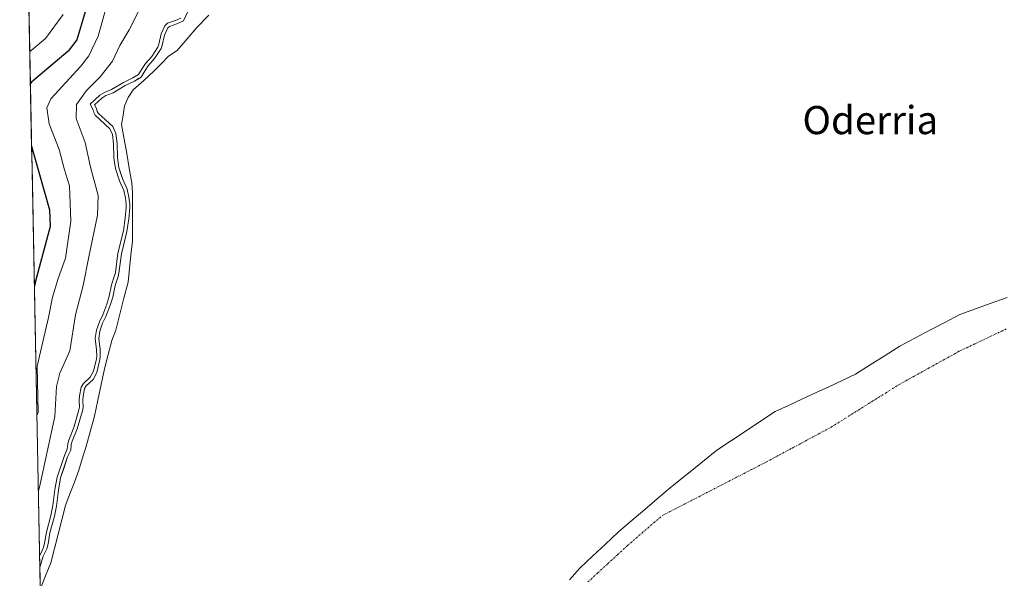
# Model space of a CAD drawing. Units: metres. Extents: x 634512 to 637964, y 4741312 to 4743693.
# Drawn here: x 634534 to 634813, y 4742235 to 4742394 of the extents above; entities that cross this region are included whole.
import ezdxf
from ezdxf.enums import TextEntityAlignment as Align

# ---------------------------------------------------------------- set-up
doc = ezdxf.new("R2010")
doc.units = ezdxf.units.M
doc.header["$MEASUREMENT"] = 0
doc.linetypes.add('TRAZO_Y_PUNTO', pattern=[1, 0.5, -0.25, 0, -0.25])
for name, color, linetype, lineweight in [('Corriente natural eje', 5, 'TRAZO_Y_PUNTO', 0), ('Curva de nivel maestra', 36, 'Continuous', 30), ('Curva de nivel normal', 36, 'Continuous', 0), ('Embalse', 142, 'Continuous', 13), ('Embalse Cxs', 142, 'Continuous', 13), ('Matorral CxS', 135, 'Continuous', 0), ('Municipio', 9, 'Continuous', 13), ('Municipio CxS', 142, 'Continuous', 0), ('Suelo desnudo CxS', 43, 'Continuous', 0), ('Texto cartográfico', 19, 'Continuous', 0)]:
    doc.layers.add(name, color=color, linetype=linetype, lineweight=lineweight)
doc.styles.add('Arial', font='txt', dxfattribs={"height": 0.2})

# ---------------------------------------------------------------- blocks, each defined once
blk = doc.blocks.new('*U221')
at = {"layer": 'Curva de nivel maestra', "color": 36, "linetype": 'Continuous', "lineweight": 30}
for points in [[(634552.07, 4742395.95, 600), (634549.78, 4742388, 600), (634547.29, 4742384.79, 600), (634536.91, 4742376.05, 600), (634536.55, 4742375.63, 600)], [(634536.9, 4742357.8, 600), (634537.3, 4742356.13, 600), (634541.96, 4742339.8, 600), (634542.12, 4742334.99, 600), (634538.02, 4742319.48, 600), (634537.68, 4742318.1, 600)]]:
    blk.add_polyline3d(points, dxfattribs=at)

msp = doc.modelspace()

# ---------------------------------------------------------------- linework, layer by layer
at = {"layer": 'Corriente natural eje', "color": 5, "linetype": 'TRAZO_Y_PUNTO', "lineweight": 0}
msp.add_polyline3d([(634694.87, 4742234.06, 579.09), (634697.67, 4742236.64, 579.09), (634700.48, 4742239.22, 579.09), (634703.28, 4742241.8, 579.09), (634706.08, 4742244.38, 579.09), (634709.37, 4742247.22, 579.09), (634712.66, 4742250.06, 579.09), (634715.95, 4742252.9, 579.09), (634720.18, 4742255.08, 579.1), (634724.41, 4742257.26, 579.1), (634728.64, 4742259.44, 579.1), (634732.86, 4742261.62, 579.1), (634737.09, 4742263.8, 579.1), (634741.32, 4742265.98, 579.1), (634745.55, 4742268.16, 579.1), (634749.23, 4742270.13, 579.1), (634752.91, 4742272.11, 579.11), (634756.58, 4742274.08, 579.11), (634760.26, 4742276.06, 579.11), (634763.94, 4742278.03, 579.11), (634767.8, 4742280.45, 579.11), (634771.66, 4742282.87, 579.11), (634775.51, 4742285.3, 579.11), (634779.37, 4742287.72, 579.11), (634783.23, 4742290.14, 579.11), (634787.49, 4742292.5, 579.12), (634791.75, 4742294.86, 579.12), (634796.01, 4742297.21, 579.12), (634800.27, 4742299.57, 579.12), (634804.76, 4742301.7, 579.12), (634809.24, 4742303.83, 579.12), (634813.73, 4742305.96, 579.12)], dxfattribs=at)
at = {"layer": 'Curva de nivel normal', "color": 36, "linetype": 'Continuous', "lineweight": 0}
msp.add_lwpolyline([(634539.18, 4742241.41), (634539.29, 4742241.78), (634540.26, 4742243.83), (634540.6, 4742245.07), (634541.12, 4742248.23), (634542.38, 4742252.96), (634542.96, 4742255.74), (634543.52, 4742260.3), (634544.13, 4742263.84), (634546.2, 4742269.98), (634547.04, 4742271.75), (634547.18, 4742273.32), (634547.46, 4742274.37), (634548.91, 4742277.9), (634550.34, 4742282.92), (634550.49, 4742283.72), (634550.43, 4742285.72), (634550.54, 4742286.96), (634550.98, 4742289.42), (634551.66, 4742290.46), (634553.55, 4742292.19), (634554.51, 4742293.95), (634555.31, 4742297.46), (634555.38, 4742298.15), (634555.32, 4742300.03), (634554.95, 4742303.27), (634555.28, 4742305.54), (634556.14, 4742307.97), (634557.1, 4742309.9), (634558.29, 4742312.97), (634558.95, 4742315.24), (634559.63, 4742318.48), (634560.47, 4742321.07), (634560.7, 4742321.96), (634561.4, 4742327.42), (634562.95, 4742333.8), (634563.48, 4742337.36), (634563.79, 4742340.42), (634563.78, 4742341.32), (634563.55, 4742343.14), (634563.11, 4742345.28), (634561.89, 4742348.02), (634560.68, 4742351.5), (634560.27, 4742354.57), (634560.17, 4742358.54), (634559.88, 4742361.14), (634559.11, 4742362.8), (634554.97, 4742366.64), (634554.61, 4742367.37), (634554.41, 4742368.16), (634553.51, 4742369.81), (634556.26, 4742372.29), (634557.55, 4742373.09), (634559.59, 4742373.92), (634562.99, 4742375.96), (634565.6, 4742377.23), (634567.27, 4742378.21), (634568.25, 4742379.9), (634569.2, 4742381.3), (634571.05, 4742383.34), (634572.77, 4742385.98), (634573.03, 4742386.78), (634573.7, 4742389.72), (634574.71, 4742392.03), (634575.5, 4742392.75), (634577.74, 4742393.56), (634579.27, 4742394.22)], dxfattribs=at)
for points in [[(634538.4, 4742281.3, 595), (634538.75, 4742282.21, 595), (634538.58, 4742290.97, 595), (634538.49, 4742295.36, 595), (634541.68, 4742309.22, 595), (634542.83, 4742314.97, 595), (634544.4, 4742320.28, 595), (634546.48, 4742326.01, 595), (634547.99, 4742336.51, 595), (634547.64, 4742346.53, 595), (634546.28, 4742351.12, 595), (634544.77, 4742356.88, 595), (634541.92, 4742364.22, 595), (634541.23, 4742368.76, 595), (634542.33, 4742371.31, 595), (634550.9, 4742380.6, 595), (634553.12, 4742383.46, 595), (634555.77, 4742389.11, 595), (634558.29, 4742397.92, 595)], [(634545.87, 4742395.24, 605), (634540.84, 4742388.42, 605), (634536.74, 4742385.02, 605), (634536.38, 4742384.69, 605)], [(634538.81, 4742260.04, 590), (634539.16, 4742260.98, 590), (634543.52, 4742281.07, 590), (634543.96, 4742289.58, 590), (634544.91, 4742293.41, 590), (634547.78, 4742299.72, 590), (634549.32, 4742309.91, 590), (634551.56, 4742318.25, 590), (634553.12, 4742326.39, 590), (634555.65, 4742338.25, 590), (634555.77, 4742343.87, 590), (634553.64, 4742351.88, 590), (634552.1, 4742358.88, 590), (634549.54, 4742365.69, 590), (634549.66, 4742369.66, 590), (634552.49, 4742373.66, 590), (634556.35, 4742377.49, 590), (634559.9, 4742381.98, 590), (634561.94, 4742386.46, 590), (634564.59, 4742390.88, 590), (634567.2, 4742395.88, 590)]]:
    msp.add_polyline3d(points, dxfattribs=at)
at = {"layer": 'Embalse', "color": 142, "linetype": 'Continuous', "lineweight": 13}
for points in [[(634539.24, 4742238.25, 584.49), (634540.22, 4742241.42, 584.43), (634541.2, 4742243.48, 584.2), (634541.57, 4742244.86, 584.21), (634542.09, 4742248.02, 584.46), (634543.36, 4742252.73, 584.45), (634543.95, 4742255.58, 584.55), (634544.51, 4742260.15, 584.95), (634545.11, 4742263.6, 584.97), (634546.12, 4742266.6, 584.39), (634547.13, 4742269.61, 584.4), (634548.02, 4742271.49, 584.49), (634548.17, 4742273.15, 585), (634548.41, 4742274.05, 585.02), (634549.86, 4742277.57, 584.48), (634550.59, 4742280.13, 584.28), (634551.32, 4742282.69, 584.08), (634551.5, 4742283.65, 584.09), (634551.43, 4742285.69, 584.34), (634551.53, 4742286.83, 584.39), (634551.93, 4742289.05, 584.61), (634552.43, 4742289.81, 584.69), (634554.35, 4742291.57, 584.25), (634555.45, 4742293.59, 584.2), (634556.29, 4742297.29, 584.18), (634556.38, 4742298.12, 584.24), (634556.32, 4742300.1, 584.26), (634555.96, 4742303.25, 584.37), (634556.25, 4742305.3, 584.47), (634557.06, 4742307.58, 584.43), (634558.02, 4742309.49, 584.23), (634559.24, 4742312.64, 584.02), (634559.92, 4742314.99, 584.11), (634560.6, 4742318.22, 584.39), (634561.43, 4742320.8, 584.35), (634561.68, 4742321.77, 584.38), (634562.04, 4742324.51, 584.48), (634562.39, 4742327.24, 584.37), (634563.16, 4742330.42, 584.14), (634563.93, 4742333.61, 584.05), (634564.47, 4742337.24, 584.12), (634564.79, 4742340.38, 583.76), (634564.78, 4742341.39, 583.61), (634564.54, 4742343.31, 583.52), (634564.07, 4742345.59, 583.53), (634562.82, 4742348.39, 583.9), (634561.65, 4742351.74, 584.21), (634561.26, 4742354.65, 584.29), (634561.17, 4742358.61, 584.6), (634560.86, 4742361.42, 584.03), (634559.93, 4742363.4, 583.85), (634557.86, 4742365.32, 583.84), (634555.78, 4742367.25, 584.14), (634555.55, 4742367.71, 584.13), (634555.35, 4742368.53, 583.98), (634554.76, 4742369.59, 585.25), (634556.87, 4742371.49, 585.61), (634558, 4742372.2, 585.6), (634560.04, 4742373.02, 585.09), (634563.46, 4742375.08, 584.79), (634566.08, 4742376.35, 584.46), (634568.01, 4742377.48, 584.29), (634569.1, 4742379.37, 584.66), (634569.99, 4742380.68, 584.73), (634571.84, 4742382.73, 584.6), (634573.68, 4742385.54, 584.35), (634574, 4742386.51, 584.32), (634574.65, 4742389.4, 584.51), (634575.55, 4742391.43, 584.86), (634576.03, 4742391.87, 584.88), (634578.11, 4742392.63, 584.51), (634580.01, 4742393.45, 584.17), (634581.94, 4742397.5, 584.58)], [(634539.41, 4742232.14, 582.59), (634540.86, 4742235.84, 582.55), (634542.31, 4742239.54, 582.52), (634543.37, 4742243.59, 582.72), (634544.43, 4742247.65, 582.7), (634545.49, 4742251.7, 582.58), (634546.55, 4742255.76, 582.33), (634547.79, 4742259.1, 581.88), (634549.03, 4742262.43, 581.35), (634550.27, 4742265.77, 581.11), (634551.28, 4742269.02, 581.28), (634552.3, 4742272.28, 581.49), (634553.55, 4742276.72, 581.58), (634554.8, 4742281.15, 581.4), (634555.73, 4742285.65, 581.7), (634556.65, 4742290.14, 582.39), (634557.58, 4742294.64, 582.86), (634558.65, 4742298.66, 582.61), (634559.72, 4742302.68, 582.26), (634560.82, 4742305.59, 582.11), (634561.97, 4742310.14, 582.15), (634563.12, 4742314.68, 582.11), (634564.27, 4742319.23, 582.22), (634564.7, 4742323.11, 582.39), (634565.12, 4742326.99, 582.44), (634565.55, 4742330.87, 582.64), (634565.55, 4742335.48, 583.23), (634565.55, 4742340.08, 583.26), (634565.55, 4742344.69, 582.48), (634565.37, 4742347.42, 582.25), (634564.64, 4742351.57, 582.33), (634563.91, 4742355.72, 582.78), (634563.18, 4742359.87, 583.09), (634562.45, 4742364.02, 582.43), (634562.86, 4742366.67, 581.19), (634563.27, 4742369.32, 580.95), (634564.34, 4742371.71, 582.28), (634565.78, 4742373.84, 583.26), (634568.76, 4742376.54, 583.53), (634571.73, 4742379.24, 583.56), (634573.74, 4742381.34, 583.27), (634575.75, 4742383.44, 583.04), (634578.24, 4742385.02, 581.91), (634581.05, 4742388.3, 581.74), (634583.86, 4742391.59, 581.93), (634587.23, 4742395.07, 581.8)], [(634539.24, 4742238.25, 584.49), (634539.34, 4742233.27, 583.09), (634539.36, 4742231.95, 582.57)]]:
    msp.add_polyline3d(points, dxfattribs=at)
at = {"layer": 'Embalse Cxs', "color": 142, "linetype": 'Continuous', "lineweight": 13}
for points in [[(634539.3, 4742235.1, 583.63), (634539.24, 4742238.25, 584.49), (634540.22, 4742241.42, 584.43), (634541.2, 4742243.48, 584.2), (634541.57, 4742244.86, 584.21), (634542.09, 4742248.02, 584.46), (634543.36, 4742252.73, 584.45), (634543.95, 4742255.58, 584.55), (634544.51, 4742260.15, 584.95), (634545.11, 4742263.6, 584.97), (634546.12, 4742266.6, 584.39), (634547.13, 4742269.61, 584.4), (634548.02, 4742271.49, 584.49), (634548.17, 4742273.15, 585), (634548.41, 4742274.05, 585.02), (634549.86, 4742277.57, 584.48), (634550.59, 4742280.13, 584.28), (634551.32, 4742282.69, 584.08), (634551.5, 4742283.65, 584.09), (634551.43, 4742285.69, 584.34), (634551.53, 4742286.83, 584.39), (634551.93, 4742289.05, 584.61), (634552.43, 4742289.81, 584.69), (634554.35, 4742291.57, 584.25), (634555.45, 4742293.59, 584.2), (634556.29, 4742297.29, 584.18), (634556.38, 4742298.12, 584.24), (634556.32, 4742300.1, 584.26), (634555.96, 4742303.25, 584.37), (634556.25, 4742305.3, 584.47), (634557.06, 4742307.58, 584.43), (634558.02, 4742309.49, 584.23), (634559.24, 4742312.64, 584.02), (634559.92, 4742314.99, 584.11), (634560.6, 4742318.22, 584.39), (634561.43, 4742320.8, 584.35), (634561.68, 4742321.77, 584.38), (634562.04, 4742324.51, 584.48), (634562.39, 4742327.24, 584.37), (634563.16, 4742330.42, 584.14), (634563.93, 4742333.61, 584.05), (634564.47, 4742337.24, 584.12), (634564.79, 4742340.38, 583.76), (634564.78, 4742341.39, 583.61), (634564.54, 4742343.31, 583.52), (634564.07, 4742345.59, 583.53), (634562.82, 4742348.39, 583.9), (634561.65, 4742351.74, 584.21), (634561.26, 4742354.65, 584.29), (634561.17, 4742358.61, 584.6), (634560.86, 4742361.42, 584.03), (634559.93, 4742363.4, 583.85), (634557.86, 4742365.32, 583.84), (634555.78, 4742367.25, 584.14), (634555.55, 4742367.71, 584.13), (634555.35, 4742368.53, 583.98), (634554.76, 4742369.59, 585.25), (634556.87, 4742371.49, 585.61), (634558, 4742372.2, 585.6), (634560.04, 4742373.02, 585.09), (634563.46, 4742375.08, 584.79), (634566.08, 4742376.35, 584.46), (634568.01, 4742377.48, 584.29), (634569.1, 4742379.37, 584.66), (634569.99, 4742380.68, 584.73), (634571.84, 4742382.73, 584.6), (634573.68, 4742385.54, 584.35), (634574, 4742386.51, 584.32), (634574.65, 4742389.4, 584.51), (634575.55, 4742391.43, 584.86), (634576.03, 4742391.87, 584.88), (634578.11, 4742392.63, 584.51), (634580.01, 4742393.45, 584.17), (634581.94, 4742397.5, 584.58)], [(634539.41, 4742232.14, 582.59), (634540.86, 4742235.84, 582.55), (634542.31, 4742239.54, 582.52), (634543.37, 4742243.59, 582.72), (634544.43, 4742247.65, 582.7), (634545.49, 4742251.7, 582.58), (634546.55, 4742255.76, 582.33), (634547.79, 4742259.1, 581.88), (634549.03, 4742262.43, 581.35), (634550.27, 4742265.77, 581.11), (634551.28, 4742269.02, 581.28), (634552.3, 4742272.28, 581.49), (634553.55, 4742276.72, 581.58), (634554.8, 4742281.15, 581.4), (634555.73, 4742285.65, 581.7), (634556.65, 4742290.14, 582.39), (634557.58, 4742294.64, 582.86), (634558.65, 4742298.66, 582.61), (634559.72, 4742302.68, 582.26), (634560.82, 4742305.59, 582.11), (634561.97, 4742310.14, 582.15), (634563.12, 4742314.68, 582.11), (634564.27, 4742319.23, 582.22), (634564.7, 4742323.11, 582.39), (634565.12, 4742326.99, 582.44), (634565.55, 4742330.87, 582.64), (634565.55, 4742335.48, 583.23), (634565.55, 4742340.08, 583.26), (634565.55, 4742344.69, 582.48), (634565.37, 4742347.42, 582.25), (634564.64, 4742351.57, 582.33), (634563.91, 4742355.72, 582.78), (634563.18, 4742359.87, 583.09), (634562.45, 4742364.02, 582.43), (634562.86, 4742366.67, 581.19), (634563.27, 4742369.32, 580.95), (634564.34, 4742371.71, 582.28), (634565.78, 4742373.84, 583.26), (634568.76, 4742376.54, 583.53), (634571.73, 4742379.24, 583.56), (634573.74, 4742381.34, 583.27), (634575.75, 4742383.44, 583.04), (634578.24, 4742385.02, 581.91), (634581.05, 4742388.3, 581.74), (634583.86, 4742391.59, 581.93), (634587.23, 4742395.07, 581.8)]]:
    msp.add_polyline3d(points, dxfattribs=at)
at = {"layer": 'Matorral CxS', "color": 135, "linetype": 'Continuous', "lineweight": 0}
for points in [[(634581.94, 4742397.5, 582.69), (634580.01, 4742393.45, 582.25), (634578.11, 4742392.63, 582.65), (634576.03, 4742391.87, 583.08), (634575.55, 4742391.43, 583.11), (634574.65, 4742389.4, 582.96), (634574, 4742386.51, 582.61), (634573.96, 4742386.41, 582.6), (634573.68, 4742385.54, 582.5), (634571.84, 4742382.73, 582.51), (634569.99, 4742380.68, 582.51), (634569.1, 4742379.37, 582.34), (634568.01, 4742377.48, 581.98), (634567.46, 4742377.16, 581.98), (634566.08, 4742376.35, 581.92), (634563.46, 4742375.08, 581.68), (634560.04, 4742373.02, 581.04), (634558, 4742372.2, 581.42), (634556.87, 4742371.49, 582.25), (634554.76, 4742369.59, 584.34), (634555.35, 4742368.53, 584.5), (634555.55, 4742367.71, 584.77), (634555.78, 4742367.25, 584.79), (634559.93, 4742363.4, 583.42), (634560.86, 4742361.42, 583.18), (634561.17, 4742358.61, 582.97), (634561.26, 4742354.65, 583.14), (634561.65, 4742351.74, 583.25), (634562.27, 4742349.98, 583.26), (634562.82, 4742348.39, 583.22), (634564.07, 4742345.59, 582.57), (634564.54, 4742343.31, 582.51), (634564.78, 4742341.39, 582.39), (634564.79, 4742340.38, 582.33), (634564.47, 4742337.24, 582.39), (634563.93, 4742333.61, 582.41), (634562.39, 4742327.24, 582.53), (634561.68, 4742321.77, 582.48), (634561.43, 4742320.8, 582.42), (634560.6, 4742318.22, 582.42), (634559.92, 4742314.99, 582.42), (634559.24, 4742312.64, 582.5), (634558.02, 4742309.49, 582.53), (634557.06, 4742307.58, 582.67), (634556.25, 4742305.3, 583), (634555.96, 4742303.25, 583.08), (634556.32, 4742300.1, 582.6), (634556.38, 4742298.12, 582.41), (634556.29, 4742297.29, 582.38), (634555.45, 4742293.59, 581.93), (634554.35, 4742291.57, 582.06), (634552.43, 4742289.81, 582.71), (634551.93, 4742289.05, 582.79), (634551.53, 4742286.83, 582.54), (634551.43, 4742285.69, 582.45), (634551.5, 4742283.65, 582.11), (634551.32, 4742282.69, 582.1), (634549.86, 4742277.57, 581.8), (634548.41, 4742274.05, 582.35), (634548.17, 4742273.15, 582.41), (634548.02, 4742271.49, 582.1), (634547.13, 4742269.61, 582.01), (634545.11, 4742263.6, 582.08), (634544.51, 4742260.15, 582.25), (634543.95, 4742255.58, 582.25), (634543.36, 4742252.73, 582.28), (634542.09, 4742248.02, 582.32), (634541.57, 4742244.86, 582.02), (634541.2, 4742243.48, 581.96), (634540.22, 4742241.42, 582.14), (634539.24, 4742238.25, 582.03), (634539.24, 4742238.25, 582.03), (634533.51, 4742531.35, 646.16)], [(634533.51, 4742531.35, 646.16), (634539.24, 4742238.25, 582.03)], [(634581.94, 4742397.5, 582.69), (634580.01, 4742393.45, 582.25), (634578.11, 4742392.63, 582.65), (634576.03, 4742391.87, 583.08), (634575.55, 4742391.43, 583.11), (634574.65, 4742389.4, 582.96), (634574, 4742386.51, 582.61), (634573.96, 4742386.41, 582.6), (634573.68, 4742385.54, 582.5), (634571.84, 4742382.73, 582.51), (634569.99, 4742380.68, 582.51), (634569.1, 4742379.37, 582.34), (634568.01, 4742377.48, 581.98), (634567.46, 4742377.16, 581.98), (634566.08, 4742376.35, 581.92), (634563.46, 4742375.08, 581.68), (634560.04, 4742373.02, 581.04), (634558, 4742372.2, 581.42), (634556.87, 4742371.49, 582.25), (634554.76, 4742369.59, 584.34), (634555.35, 4742368.53, 584.5), (634555.55, 4742367.71, 584.77), (634555.78, 4742367.25, 584.79), (634559.93, 4742363.4, 583.42), (634560.86, 4742361.42, 583.18), (634561.17, 4742358.61, 582.97), (634561.26, 4742354.65, 583.14), (634561.65, 4742351.74, 583.25), (634562.27, 4742349.98, 583.26), (634562.82, 4742348.39, 583.22), (634564.07, 4742345.59, 582.57), (634564.54, 4742343.31, 582.51), (634564.78, 4742341.39, 582.39), (634564.79, 4742340.38, 582.33), (634564.47, 4742337.24, 582.39), (634563.93, 4742333.61, 582.41), (634562.39, 4742327.24, 582.53), (634561.68, 4742321.77, 582.48), (634561.43, 4742320.8, 582.42), (634560.6, 4742318.22, 582.42), (634559.92, 4742314.99, 582.42), (634559.24, 4742312.64, 582.5), (634558.02, 4742309.49, 582.53), (634557.06, 4742307.58, 582.67), (634556.25, 4742305.3, 583), (634555.96, 4742303.25, 583.08), (634556.32, 4742300.1, 582.6), (634556.38, 4742298.12, 582.41), (634556.29, 4742297.29, 582.38), (634555.45, 4742293.59, 581.93), (634554.35, 4742291.57, 582.06), (634552.43, 4742289.81, 582.71), (634551.93, 4742289.05, 582.79), (634551.53, 4742286.83, 582.54), (634551.43, 4742285.69, 582.45), (634551.5, 4742283.65, 582.11), (634551.32, 4742282.69, 582.1), (634549.86, 4742277.57, 581.8), (634548.41, 4742274.05, 582.35), (634548.17, 4742273.15, 582.41), (634548.02, 4742271.49, 582.1), (634547.13, 4742269.61, 582.01), (634545.11, 4742263.6, 582.08), (634544.51, 4742260.15, 582.25), (634543.95, 4742255.58, 582.25), (634543.36, 4742252.73, 582.28), (634542.09, 4742248.02, 582.32), (634541.57, 4742244.86, 582.02), (634541.2, 4742243.48, 581.96), (634540.22, 4742241.42, 582.14), (634539.24, 4742238.25, 582.03)]]:
    msp.add_polyline3d(points, dxfattribs=at)
at = {"layer": 'Municipio', "color": 9, "linetype": 'Continuous', "lineweight": 13}
msp.add_polyline3d([(634813.88, 4742314.88, 579.13), (634809.41, 4742313.28, 579.12), (634804.93, 4742311.68, 579.12), (634800.46, 4742310.07, 579.12), (634796.2, 4742307.8, 579.12), (634791.93, 4742305.54, 579.12), (634787.67, 4742303.27, 579.12), (634783.4, 4742301, 579.12), (634779.23, 4742298.35, 579.12), (634775.05, 4742295.71, 579.11), (634770.88, 4742293.06, 579.11), (634767.07, 4742291.29, 579.11), (634763.26, 4742289.52, 579.11), (634759.45, 4742287.76, 579.11), (634755.64, 4742285.99, 579.11), (634751.83, 4742284.22, 579.11), (634748.02, 4742282.45, 579.11), (634743.89, 4742279.71, 579.1), (634739.76, 4742276.97, 579.1), (634735.64, 4742274.23, 579.1), (634731.51, 4742271.49, 579.1), (634727.93, 4742268.61, 579.1), (634724.34, 4742265.72, 579.1), (634720.76, 4742262.84, 579.09), (634717.18, 4742259.95, 579.09), (634713.76, 4742257.01, 579.09), (634710.33, 4742254.06, 579.09), (634706.91, 4742251.12, 579.09), (634703.49, 4742248.17, 579.09), (634699.85, 4742244.78, 579.09), (634696.2, 4742241.38, 579.09), (634692.56, 4742237.99, 579.09), (634689.62, 4742234.64, 579.09)], dxfattribs=at)
msp.add_polyline3d([(634813.88, 4742314.88, 579.13), (634809.41, 4742313.28, 579.12), (634804.93, 4742311.68, 579.12), (634800.46, 4742310.07, 579.12), (634796.2, 4742307.8, 579.12), (634791.93, 4742305.54, 579.12), (634787.67, 4742303.27, 579.12), (634783.4, 4742301, 579.12), (634779.23, 4742298.35, 579.12), (634775.05, 4742295.71, 579.11), (634770.88, 4742293.06, 579.11), (634767.07, 4742291.29, 579.11), (634763.26, 4742289.52, 579.11), (634759.45, 4742287.76, 579.11), (634755.64, 4742285.99, 579.11), (634751.83, 4742284.22, 579.11), (634748.02, 4742282.45, 579.11), (634743.89, 4742279.71, 579.1), (634739.76, 4742276.97, 579.1), (634735.64, 4742274.23, 579.1), (634731.51, 4742271.49, 579.1), (634727.93, 4742268.61, 579.1), (634724.34, 4742265.72, 579.1), (634720.76, 4742262.84, 579.09), (634717.18, 4742259.95, 579.09), (634713.76, 4742257.01, 579.09), (634710.33, 4742254.06, 579.09), (634706.91, 4742251.12, 579.09), (634703.49, 4742248.17, 579.09), (634699.85, 4742244.78, 579.09), (634696.2, 4742241.38, 579.09), (634692.56, 4742237.99, 579.09), (634689.62, 4742234.64, 579.09)], dxfattribs=at)
at = {"layer": 'Municipio CxS', "color": 142, "linetype": 'Continuous', "lineweight": 0}
for points in [[(634539.35, 4742232.54, 582.8), (634539.25, 4742237.53, 584.3), (634539.15, 4742242.53, 585.44), (634539.06, 4742247.52, 586.78), (634538.96, 4742252.52, 587.74), (634538.86, 4742257.51, 589.08), (634538.76, 4742262.5, 590.36), (634538.67, 4742267.5, 591.11), (634538.57, 4742272.49, 592.18), (634538.47, 4742277.48, 593.48), (634538.37, 4742282.48, 594.77), (634538.28, 4742287.47, 595.6), (634538.18, 4742292.46, 595.27), (634538.08, 4742297.46, 595.36), (634537.98, 4742302.45, 595.61), (634537.89, 4742307.44, 597.47), (634537.79, 4742312.44, 598.57), (634537.69, 4742317.43, 599.51), (634537.59, 4742322.43, 600.43), (634537.5, 4742327.42, 601.82), (634537.4, 4742332.41, 602.58), (634537.3, 4742337.41, 603.36), (634537.2, 4742342.4, 603.07), (634537.11, 4742347.39, 602.3), (634537.01, 4742352.39, 601.15), (634536.91, 4742357.38, 600.3), (634536.81, 4742362.37, 598.67), (634536.72, 4742367.37, 597.23), (634536.62, 4742372.36, 598.71), (634536.52, 4742377.35, 600.95), (634536.42, 4742382.35, 603.59), (634536.33, 4742387.34, 606.49), (634536.23, 4742392.34, 609.13), (634536.13, 4742397.33, 610.61)], [(634813.88, 4742314.88, 579.13), (634809.41, 4742313.28, 579.12), (634804.93, 4742311.68, 579.12), (634800.46, 4742310.07, 579.12), (634796.2, 4742307.8, 579.12), (634791.93, 4742305.54, 579.12), (634787.67, 4742303.27, 579.12), (634783.4, 4742301, 579.12), (634779.23, 4742298.35, 579.12), (634775.05, 4742295.71, 579.11), (634770.88, 4742293.06, 579.11), (634767.07, 4742291.29, 579.11), (634763.26, 4742289.52, 579.11), (634759.45, 4742287.76, 579.11), (634755.64, 4742285.99, 579.11), (634751.83, 4742284.22, 579.11), (634748.02, 4742282.45, 579.11), (634743.89, 4742279.71, 579.1), (634739.76, 4742276.97, 579.1), (634735.64, 4742274.23, 579.1), (634731.51, 4742271.49, 579.1), (634727.93, 4742268.61, 579.1), (634724.34, 4742265.72, 579.1), (634720.76, 4742262.84, 579.09), (634717.18, 4742259.95, 579.09), (634713.76, 4742257.01, 579.09), (634710.33, 4742254.06, 579.09), (634706.91, 4742251.12, 579.09), (634703.49, 4742248.17, 579.09), (634699.85, 4742244.78, 579.09), (634696.2, 4742241.38, 579.09), (634692.56, 4742237.99, 579.09), (634689.62, 4742234.64, 579.09)], [(634689.62, 4742234.64, 579.09), (634692.56, 4742237.99, 579.09), (634696.2, 4742241.38, 579.09), (634699.85, 4742244.78, 579.09), (634703.49, 4742248.17, 579.09), (634706.91, 4742251.12, 579.09), (634710.33, 4742254.06, 579.09), (634713.76, 4742257.01, 579.09), (634717.18, 4742259.95, 579.09), (634720.76, 4742262.84, 579.09), (634724.34, 4742265.72, 579.1), (634727.93, 4742268.61, 579.1), (634731.51, 4742271.49, 579.1), (634735.64, 4742274.23, 579.1), (634739.76, 4742276.97, 579.1), (634743.89, 4742279.71, 579.1), (634748.02, 4742282.45, 579.11), (634751.83, 4742284.22, 579.11), (634755.64, 4742285.99, 579.11), (634759.45, 4742287.76, 579.11), (634763.26, 4742289.52, 579.11), (634767.07, 4742291.29, 579.11), (634770.88, 4742293.06, 579.11), (634775.05, 4742295.71, 579.11), (634779.23, 4742298.35, 579.12), (634783.4, 4742301, 579.12), (634787.67, 4742303.27, 579.12), (634791.93, 4742305.54, 579.12), (634796.2, 4742307.8, 579.12), (634800.46, 4742310.07, 579.12), (634804.93, 4742311.68, 579.12), (634809.41, 4742313.28, 579.12), (634813.88, 4742314.88, 579.13)]]:
    msp.add_polyline3d(points, dxfattribs=at)
at = {"layer": 'Suelo desnudo CxS', "color": 43, "linetype": 'Continuous', "lineweight": 0}
for points in [[(634557.32, 4741312.39, 579.28), (634539.24, 4742238.25, 582.03), (634540.22, 4742241.42, 582.14), (634541.2, 4742243.48, 581.96), (634541.57, 4742244.86, 582.02), (634542.09, 4742248.02, 582.32), (634543.36, 4742252.73, 582.28), (634543.95, 4742255.58, 582.25), (634544.51, 4742260.15, 582.25), (634545.11, 4742263.6, 582.08), (634547.13, 4742269.61, 582.01), (634548.02, 4742271.49, 582.1), (634548.17, 4742273.15, 582.41), (634548.41, 4742274.05, 582.35), (634549.86, 4742277.57, 581.8), (634551.32, 4742282.69, 582.1), (634551.5, 4742283.65, 582.11), (634551.43, 4742285.69, 582.45), (634551.53, 4742286.83, 582.54), (634551.93, 4742289.05, 582.79), (634552.43, 4742289.81, 582.71), (634554.35, 4742291.57, 582.06), (634555.45, 4742293.59, 581.93), (634556.29, 4742297.29, 582.38), (634556.38, 4742298.12, 582.41), (634556.32, 4742300.1, 582.6), (634555.96, 4742303.25, 583.08), (634556.25, 4742305.3, 583), (634557.06, 4742307.58, 582.67), (634558.02, 4742309.49, 582.53), (634559.24, 4742312.64, 582.5), (634559.92, 4742314.99, 582.42), (634560.6, 4742318.22, 582.42), (634561.43, 4742320.8, 582.42), (634561.68, 4742321.77, 582.48), (634562.39, 4742327.24, 582.53), (634563.93, 4742333.61, 582.41), (634564.47, 4742337.24, 582.39), (634564.79, 4742340.38, 582.33), (634564.78, 4742341.39, 582.39), (634564.54, 4742343.31, 582.51), (634564.07, 4742345.59, 582.57), (634562.82, 4742348.39, 583.22), (634562.27, 4742349.98, 583.26), (634561.65, 4742351.74, 583.25), (634561.26, 4742354.65, 583.14), (634561.17, 4742358.61, 582.97), (634560.86, 4742361.42, 583.18), (634559.93, 4742363.4, 583.42), (634555.78, 4742367.25, 584.79), (634555.55, 4742367.71, 584.77), (634555.35, 4742368.53, 584.5), (634554.76, 4742369.59, 584.34), (634556.87, 4742371.49, 582.25), (634558, 4742372.2, 581.42), (634560.04, 4742373.02, 581.04), (634563.46, 4742375.08, 581.68), (634566.08, 4742376.35, 581.92), (634567.46, 4742377.16, 581.98), (634568.01, 4742377.48, 581.98), (634569.1, 4742379.37, 582.34), (634569.99, 4742380.68, 582.51), (634571.84, 4742382.73, 582.51), (634573.68, 4742385.54, 582.5), (634573.96, 4742386.41, 582.6), (634574, 4742386.51, 582.61), (634574.65, 4742389.4, 582.96), (634575.55, 4742391.43, 583.11), (634576.03, 4742391.87, 583.08), (634578.11, 4742392.63, 582.65), (634580.01, 4742393.45, 582.25), (634581.94, 4742397.5, 582.69)], [(634581.94, 4742397.5, 582.69), (634580.01, 4742393.45, 582.25), (634578.11, 4742392.63, 582.65), (634576.03, 4742391.87, 583.08), (634575.55, 4742391.43, 583.11), (634574.65, 4742389.4, 582.96), (634574, 4742386.51, 582.61), (634573.96, 4742386.41, 582.6), (634573.68, 4742385.54, 582.5), (634571.84, 4742382.73, 582.51), (634569.99, 4742380.68, 582.51), (634569.1, 4742379.37, 582.34), (634568.01, 4742377.48, 581.98), (634567.46, 4742377.16, 581.98), (634566.08, 4742376.35, 581.92), (634563.46, 4742375.08, 581.68), (634560.04, 4742373.02, 581.04), (634558, 4742372.2, 581.42), (634556.87, 4742371.49, 582.25), (634554.76, 4742369.59, 584.34), (634555.35, 4742368.53, 584.5), (634555.55, 4742367.71, 584.77), (634555.78, 4742367.25, 584.79), (634559.93, 4742363.4, 583.42), (634560.86, 4742361.42, 583.18), (634561.17, 4742358.61, 582.97), (634561.26, 4742354.65, 583.14), (634561.65, 4742351.74, 583.25), (634562.27, 4742349.98, 583.26), (634562.82, 4742348.39, 583.22), (634564.07, 4742345.59, 582.57), (634564.54, 4742343.31, 582.51), (634564.78, 4742341.39, 582.39), (634564.79, 4742340.38, 582.33), (634564.47, 4742337.24, 582.39), (634563.93, 4742333.61, 582.41), (634562.39, 4742327.24, 582.53), (634561.68, 4742321.77, 582.48), (634561.43, 4742320.8, 582.42), (634560.6, 4742318.22, 582.42), (634559.92, 4742314.99, 582.42), (634559.24, 4742312.64, 582.5), (634558.02, 4742309.49, 582.53), (634557.06, 4742307.58, 582.67), (634556.25, 4742305.3, 583), (634555.96, 4742303.25, 583.08), (634556.32, 4742300.1, 582.6), (634556.38, 4742298.12, 582.41), (634556.29, 4742297.29, 582.38), (634555.45, 4742293.59, 581.93), (634554.35, 4742291.57, 582.06), (634552.43, 4742289.81, 582.71), (634551.93, 4742289.05, 582.79), (634551.53, 4742286.83, 582.54), (634551.43, 4742285.69, 582.45), (634551.5, 4742283.65, 582.11), (634551.32, 4742282.69, 582.1), (634549.86, 4742277.57, 581.8), (634548.41, 4742274.05, 582.35), (634548.17, 4742273.15, 582.41), (634548.02, 4742271.49, 582.1), (634547.13, 4742269.61, 582.01), (634545.11, 4742263.6, 582.08), (634544.51, 4742260.15, 582.25), (634543.95, 4742255.58, 582.25), (634543.36, 4742252.73, 582.28), (634542.09, 4742248.02, 582.32), (634541.57, 4742244.86, 582.02), (634541.2, 4742243.48, 581.96), (634540.22, 4742241.42, 582.14), (634539.24, 4742238.25, 582.03)], [(634539.24, 4742238.25, 582.03), (634557.32, 4741312.39, 579.28)]]:
    msp.add_polyline3d(points, dxfattribs=at)

# ---------------------------------------------------------------- block references
at = {"layer": 'Curva de nivel maestra', "color": 36, "linetype": 'Continuous', "lineweight": 30}
msp.add_blockref('*U221', (0, 0), dxfattribs=at)

# ---------------------------------------------------------------- texts
at = {"layer": 'Texto cartográfico', "color": 19, "linetype": 'Continuous', "lineweight": 0, "style": 'Arial'}
msp.add_text('Oderria', height=8, dxfattribs=at).set_placement((634775.06, 4742365.25), align=Align.MIDDLE_CENTER)

doc.saveas('drawing.dxf')
